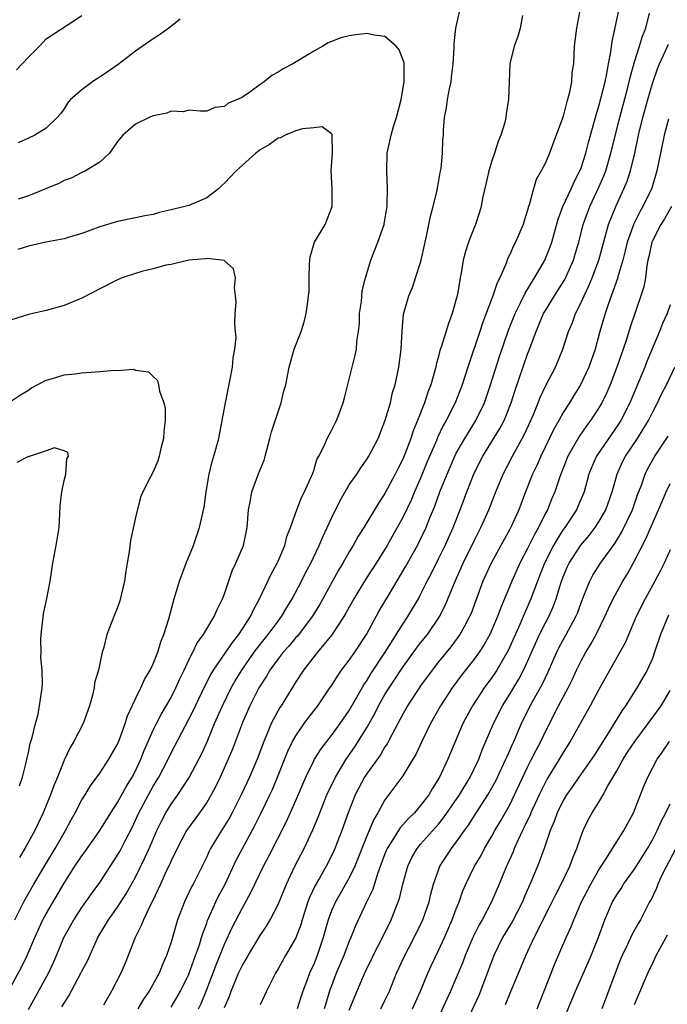
# Model space of a CAD drawing. Units: inches. Extents: x 2571000 to 2574000, y 1545000 to 1548000.
# Drawn here: x 2571492 to 2571565, y 1545446 to 1545556 of the extents above; entities that cross this region are included whole.
import ezdxf

# ---------------------------------------------------------------- set-up
doc = ezdxf.new("R2010")
doc.units = ezdxf.units.IN
doc.header["$MEASUREMENT"] = 0
doc.layers.add('LD25711545_2ft', color=254, linetype='Continuous')

msp = doc.modelspace()

# ---------------------------------------------------------------- linework, layer by layer
at = {"layer": 'LD25711545_2ft'}
for points, elevation in [([(2571491.66, 1545550.35), (2571493, 1545551.76), (2571494.25, 1545553), (2571495, 1545553.8), (2571497.36, 1545555.36), (2571499, 1545556.42)], 7678), ([(2571496.76, 1545445.24), (2571497, 1545445.66), (2571497.54, 1545446.46), (2571498.89, 1545449), (2571499, 1545449.24), (2571499.61, 1545450.39), (2571500.8, 1545453), (2571501.99, 1545455), (2571503, 1545456.42), (2571504, 1545458), (2571505, 1545459.79), (2571506.06, 1545461.94), (2571506.54, 1545463), (2571507.41, 1545465), (2571507.93, 1545466.07), (2571508.43, 1545467), (2571509, 1545467.95), (2571509.75, 1545469), (2571511.03, 1545470.97), (2571512.11, 1545473), (2571512.41, 1545473.59), (2571513.04, 1545474.96), (2571513.89, 1545477), (2571514.76, 1545479), (2571515.75, 1545481), (2571516.21, 1545481.79), (2571516.94, 1545483), (2571518.34, 1545485), (2571519, 1545485.88), (2571519.91, 1545487), (2571521, 1545488.49), (2571521.39, 1545489), (2571521.97, 1545490.03), (2571522.59, 1545491), (2571523.64, 1545493), (2571524.09, 1545493.91), (2571524.67, 1545495), (2571525.63, 1545497), (2571526.03, 1545497.97), (2571526.53, 1545499), (2571527, 1545500.06), (2571527.98, 1545502.02), (2571529, 1545503.77), (2571529.84, 1545505), (2571530.29, 1545505.71), (2571531, 1545506.71), (2571531.18, 1545507), (2571532.23, 1545509), (2571533, 1545510.93), (2571533.6, 1545513), (2571533.86, 1545514.14), (2571534.15, 1545515), (2571534.57, 1545517), (2571534.81, 1545519), (2571534.92, 1545521.08), (2571535.08, 1545522.92), (2571535.67, 1545525), (2571536.08, 1545525.92), (2571536.44, 1545527), (2571537, 1545528.74), (2571537.07, 1545529), (2571537.67, 1545531.67), (2571538.09, 1545533.91), (2571538.39, 1545535), (2571538.85, 1545536.85), (2571538.89, 1545537.11), (2571539, 1545537.7), (2571539.19, 1545538.81), (2571539.29, 1545539.29), (2571539.44, 1545541), (2571539.5, 1545542.5), (2571539.55, 1545543), (2571539.57, 1545543.57), (2571539.68, 1545545), (2571539.91, 1545546.09), (2571540.01, 1545547), (2571540.22, 1545548.22), (2571540.41, 1545549), (2571540.48, 1545549.52), (2571540.64, 1545551), (2571540.76, 1545552.76), (2571540.75, 1545553.25), (2571540.96, 1545555), (2571541.38, 1545557)], 7676), ([(2571548.43, 1545556.43), (2571548.18, 1545555), (2571547.91, 1545554.09), (2571547.49, 1545553), (2571547.01, 1545551), (2571546.92, 1545549), (2571546.87, 1545547), (2571546.59, 1545545.41), (2571546.56, 1545545), (2571546.43, 1545544.43), (2571546, 1545543), (2571545.7, 1545542.3), (2571545.3, 1545541), (2571545, 1545540.14), (2571544.64, 1545539), (2571544.35, 1545537.65), (2571543.95, 1545535.95), (2571543.79, 1545535), (2571543.61, 1545534.39), (2571543.14, 1545533), (2571543, 1545532.67), (2571542.37, 1545531), (2571542.02, 1545529.98), (2571541.78, 1545529), (2571541.54, 1545527.54), (2571541.42, 1545527), (2571541.12, 1545525.12), (2571541, 1545524.61), (2571540.55, 1545523), (2571540.11, 1545521.89), (2571539.34, 1545519.34), (2571539.16, 1545518.84), (2571539, 1545518.18), (2571538.74, 1545517.27), (2571538.69, 1545517), (2571538.6, 1545516.6), (2571538.14, 1545515), (2571537.81, 1545514.19), (2571537.43, 1545513), (2571536.64, 1545511), (2571536.16, 1545509.84), (2571535.9, 1545509), (2571535.24, 1545507.24), (2571535, 1545506.66), (2571534.43, 1545505.57), (2571534.16, 1545505), (2571533, 1545502.81), (2571532.26, 1545501.74), (2571530.62, 1545499), (2571529.98, 1545498.02), (2571529.43, 1545497), (2571529, 1545496.28), (2571528.27, 1545495), (2571527.79, 1545494.21), (2571526.04, 1545491), (2571525.66, 1545490.34), (2571524.84, 1545489), (2571523.17, 1545486.83), (2571523, 1545486.65), (2571522.26, 1545485.74), (2571521.58, 1545485), (2571521, 1545484.26), (2571520.08, 1545483), (2571519.69, 1545482.31), (2571519, 1545481.24), (2571518.86, 1545481), (2571517.85, 1545479), (2571517, 1545477.12), (2571515.88, 1545474.12), (2571515.41, 1545473), (2571514.52, 1545471), (2571514.03, 1545469.97), (2571513.51, 1545469), (2571513, 1545468.16), (2571512.18, 1545467), (2571510.83, 1545465.17), (2571510.73, 1545465), (2571509.67, 1545463), (2571509, 1545461.62), (2571508.82, 1545461.18), (2571508.47, 1545460.47), (2571507.8, 1545459), (2571507.56, 1545458.44), (2571506.9, 1545457.1), (2571506.68, 1545456.68), (2571505.9, 1545455), (2571505.66, 1545454.34), (2571504.97, 1545453), (2571503.86, 1545450.14), (2571503.36, 1545449), (2571502.31, 1545447), (2571501.41, 1545445.41)], 7678), ([(2571554.82, 1545556.82), (2571554.47, 1545555), (2571554.24, 1545553), (2571554.13, 1545551), (2571553.97, 1545550.03), (2571553.91, 1545549), (2571553.67, 1545547.67), (2571553.49, 1545547), (2571553.36, 1545546.64), (2571553, 1545545.15), (2571552.93, 1545544.93), (2571552.22, 1545543), (2571551.87, 1545542.13), (2571551.46, 1545541), (2571551, 1545539.91), (2571550.53, 1545539), (2571549.97, 1545538.03), (2571549.65, 1545537), (2571549.19, 1545535.19), (2571549.11, 1545535), (2571549, 1545534.6), (2571548.6, 1545533.4), (2571548.5, 1545533), (2571547.63, 1545531), (2571547.41, 1545530.59), (2571547, 1545529.63), (2571546.79, 1545529.21), (2571546.55, 1545528.55), (2571545.87, 1545527), (2571545.57, 1545526.43), (2571545.11, 1545525), (2571543.98, 1545522.02), (2571543.64, 1545521), (2571542.28, 1545517), (2571541.64, 1545515), (2571540.87, 1545513), (2571539.86, 1545511), (2571539.54, 1545510.46), (2571538.9, 1545509.1), (2571538.77, 1545508.77), (2571537.71, 1545506.29), (2571537, 1545504.54), (2571536.32, 1545503), (2571535.93, 1545502.07), (2571535, 1545500.13), (2571534.38, 1545499), (2571533.25, 1545497), (2571532.01, 1545495), (2571530.83, 1545493.17), (2571529.52, 1545491), (2571528.62, 1545489.38), (2571528.39, 1545489), (2571527.04, 1545486.96), (2571525.42, 1545485), (2571523.86, 1545483), (2571523, 1545481.68), (2571521.34, 1545479), (2571521.2, 1545478.8), (2571520.48, 1545477.52), (2571520.23, 1545477), (2571519.7, 1545475.7), (2571519.39, 1545475), (2571518.66, 1545473), (2571517.8, 1545471), (2571516.85, 1545469), (2571515.84, 1545467), (2571515.55, 1545466.45), (2571515, 1545465.53), (2571514.65, 1545465), (2571513.43, 1545463), (2571513.29, 1545462.71), (2571513, 1545462.06), (2571512.48, 1545461), (2571511.47, 1545459), (2571511.3, 1545458.7), (2571510.5, 1545457), (2571509.74, 1545455), (2571509, 1545452.48), (2571508.5, 1545451), (2571508.03, 1545449.97), (2571507.67, 1545449), (2571506.55, 1545447), (2571505.9, 1545446.1), (2571505.26, 1545445)], 7680), ([(2571509, 1545445.21), (2571510.07, 1545447), (2571511, 1545448.91), (2571511.55, 1545450.45), (2571511.76, 1545451), (2571512.18, 1545452.18), (2571512.43, 1545453), (2571512.55, 1545453.45), (2571513, 1545454.61), (2571513.1, 1545454.9), (2571514.02, 1545457), (2571514.34, 1545457.66), (2571515.07, 1545459), (2571516.32, 1545461.68), (2571517.01, 1545463.01), (2571518.41, 1545465.59), (2571519.07, 1545466.93), (2571520.07, 1545469), (2571520.37, 1545469.63), (2571520.96, 1545471), (2571522.1, 1545473.9), (2571522.64, 1545475), (2571523, 1545475.63), (2571523.95, 1545477), (2571524.39, 1545477.61), (2571525.46, 1545479), (2571526.83, 1545481), (2571527, 1545481.25), (2571527.66, 1545482.34), (2571528.14, 1545483), (2571529, 1545484.11), (2571529.61, 1545485), (2571530.91, 1545487), (2571532.36, 1545489.64), (2571533.38, 1545491.38), (2571535.34, 1545494.66), (2571536.64, 1545497), (2571537, 1545497.7), (2571537.61, 1545499), (2571538, 1545500), (2571538.59, 1545501.41), (2571539.16, 1545503), (2571539.96, 1545505), (2571540.83, 1545507), (2571541, 1545507.33), (2571541.95, 1545509), (2571543.2, 1545511), (2571544.16, 1545513), (2571544.85, 1545515), (2571545.83, 1545518.17), (2571546.87, 1545521.13), (2571547.6, 1545523), (2571548.22, 1545524.22), (2571548.71, 1545525.29), (2571549.77, 1545527), (2571550.84, 1545528.84), (2571551, 1545529.16), (2571551.52, 1545530.48), (2571551.7, 1545531), (2571552.43, 1545533.57), (2571552.96, 1545535), (2571553.88, 1545537), (2571554.21, 1545537.79), (2571554.87, 1545539), (2571555, 1545539.33), (2571555.53, 1545541), (2571555.82, 1545542.18), (2571556.48, 1545544.48), (2571556.69, 1545545.31), (2571557, 1545546.26), (2571557.27, 1545547.27), (2571557.69, 1545549), (2571557.9, 1545549.9), (2571558.09, 1545551), (2571558.35, 1545552.35), (2571558.47, 1545553.53), (2571559.22, 1545557)], 7682), ([(2571512.07, 1545445), (2571512.38, 1545445.62), (2571513, 1545447.18), (2571514.06, 1545449.94), (2571515, 1545452.28), (2571515.87, 1545454.13), (2571517, 1545456.35), (2571517.95, 1545458.05), (2571519.38, 1545461), (2571519.95, 1545462.05), (2571521.96, 1545466.04), (2571523, 1545468.38), (2571524.12, 1545471), (2571525, 1545472.81), (2571525.1, 1545473), (2571525.83, 1545474.17), (2571527, 1545475.66), (2571527.98, 1545477), (2571529, 1545478.47), (2571529.71, 1545479.71), (2571530.63, 1545481.37), (2571531, 1545481.89), (2571531.42, 1545482.58), (2571533.02, 1545485.02), (2571535, 1545488.14), (2571535.58, 1545489), (2571536.75, 1545491), (2571537, 1545491.47), (2571537.75, 1545493), (2571538.18, 1545493.82), (2571539, 1545495.48), (2571539.75, 1545497), (2571540.64, 1545499), (2571541.42, 1545501), (2571542.18, 1545503), (2571543, 1545505.08), (2571543.96, 1545507), (2571545.9, 1545510.1), (2571546.37, 1545511), (2571547.17, 1545513), (2571547.6, 1545514.4), (2571549, 1545518.44), (2571549.22, 1545519), (2571549.95, 1545521), (2571550.27, 1545521.73), (2571550.8, 1545523), (2571551, 1545523.36), (2571552, 1545525), (2571552.4, 1545525.6), (2571553.17, 1545526.83), (2571554.14, 1545529), (2571554.35, 1545529.65), (2571554.74, 1545531), (2571555.24, 1545533), (2571555.7, 1545534.3), (2571555.97, 1545535), (2571557, 1545537.16), (2571557.56, 1545538.44), (2571557.76, 1545539), (2571558.35, 1545541), (2571559.34, 1545545), (2571560.19, 1545548.19), (2571560.4, 1545549), (2571560.51, 1545549.49), (2571561, 1545551.22), (2571561.57, 1545553), (2571561.89, 1545554.11), (2571562.25, 1545555), (2571562.69, 1545556.69)], 7684), ([(2571510.02, 1545556.02), (2571508.74, 1545555), (2571507.72, 1545554.28), (2571507, 1545553.83), (2571505, 1545552.45), (2571503.06, 1545550.94), (2571501, 1545549.51), (2571500.68, 1545549.32), (2571500.2, 1545549), (2571499, 1545548.1), (2571497.73, 1545547), (2571497.4, 1545546.6), (2571497, 1545545.96), (2571496.58, 1545545.42), (2571496.22, 1545545), (2571495, 1545543.8), (2571493.71, 1545543), (2571493, 1545542.66), (2571491.85, 1545542.15)], 7676), ([(2571493, 1545444.93), (2571495.26, 1545449), (2571495.81, 1545450.19), (2571496.16, 1545451), (2571496.99, 1545453), (2571498.09, 1545455), (2571499, 1545456.38), (2571500.08, 1545457.92), (2571501, 1545459.17), (2571503, 1545462.23), (2571503.28, 1545462.72), (2571503.84, 1545463.84), (2571504.64, 1545465.36), (2571505.4, 1545467), (2571507, 1545469.97), (2571507.62, 1545471), (2571508.66, 1545473), (2571509, 1545473.71), (2571511, 1545477.5), (2571511.5, 1545478.5), (2571511.73, 1545479), (2571512.79, 1545481.21), (2571513.47, 1545482.53), (2571513.77, 1545483), (2571515.14, 1545485), (2571515.89, 1545486.11), (2571516.62, 1545487), (2571517.91, 1545489), (2571518.24, 1545489.76), (2571518.92, 1545491), (2571520.22, 1545493.78), (2571520.91, 1545495), (2571521, 1545495.21), (2571521.75, 1545497), (2571521.99, 1545498.01), (2571522.39, 1545499), (2571523.11, 1545501), (2571523.63, 1545502.37), (2571523.96, 1545503), (2571524.77, 1545504.77), (2571524.86, 1545505), (2571524.89, 1545505.11), (2571525, 1545505.41), (2571525.36, 1545506.64), (2571525.59, 1545507), (2571526.18, 1545508.18), (2571526.5, 1545509), (2571527, 1545509.89), (2571527.36, 1545510.64), (2571527.56, 1545511), (2571527.88, 1545511.88), (2571528.32, 1545513), (2571528.46, 1545513.54), (2571529.3, 1545517), (2571529.65, 1545518.35), (2571529.8, 1545519), (2571529.85, 1545519.85), (2571530.04, 1545521), (2571530.13, 1545521.87), (2571530.15, 1545523), (2571530.35, 1545524.35), (2571530.45, 1545525.55), (2571530.83, 1545527), (2571531.41, 1545529), (2571531.87, 1545530.13), (2571532.2, 1545531), (2571532.9, 1545533), (2571532.92, 1545533.08), (2571533.24, 1545535), (2571533.26, 1545535.26), (2571533.3, 1545537), (2571533.21, 1545539), (2571533.26, 1545541), (2571533.69, 1545543), (2571533.97, 1545543.97), (2571534.3, 1545545), (2571534.82, 1545547), (2571535.17, 1545549), (2571535.14, 1545550.86), (2571535.16, 1545551), (2571535.14, 1545551.14), (2571534.6, 1545552.6), (2571534.25, 1545553), (2571533, 1545554.08), (2571531.79, 1545554.21), (2571531, 1545554.41), (2571529.74, 1545554.26), (2571529, 1545554.15), (2571528.06, 1545553.94), (2571526.63, 1545553.37), (2571526.02, 1545553), (2571525, 1545552.44), (2571523.5, 1545551.5), (2571522.66, 1545551), (2571521.56, 1545550.44), (2571521, 1545550.06), (2571520.29, 1545549.71), (2571519.44, 1545549), (2571519, 1545548.7), (2571517.85, 1545547.85), (2571517, 1545547.29), (2571516.44, 1545547), (2571515.4, 1545546.6), (2571515, 1545546.23), (2571513.9, 1545546.1), (2571513, 1545545.72), (2571512.29, 1545545.71), (2571511, 1545545.81), (2571510.36, 1545545.64), (2571509, 1545545.69), (2571508.53, 1545545.47), (2571507, 1545545.19), (2571506.87, 1545545.13), (2571506.53, 1545545), (2571505, 1545544.24), (2571503.58, 1545543), (2571503, 1545542.29), (2571502.08, 1545541), (2571501, 1545539.99), (2571499.4, 1545539), (2571499, 1545538.82), (2571497.81, 1545538.19), (2571497, 1545537.91), (2571496.42, 1545537.58), (2571493, 1545536.21), (2571491.84, 1545535.84)], 7674), ([(2571515, 1545445.14), (2571515.56, 1545446.44), (2571515.76, 1545447), (2571516.27, 1545448.27), (2571516.58, 1545449), (2571517, 1545449.9), (2571517.41, 1545450.59), (2571517.64, 1545451), (2571519, 1545453.23), (2571519.71, 1545454.29), (2571520.13, 1545455), (2571521, 1545456.7), (2571521.95, 1545459), (2571522.9, 1545461), (2571523.92, 1545463), (2571524.91, 1545465.09), (2571525.5, 1545466.5), (2571525.68, 1545467), (2571526.48, 1545469), (2571527.43, 1545471), (2571528.63, 1545473), (2571529.61, 1545474.39), (2571530, 1545475), (2571531, 1545476.62), (2571531.86, 1545478.14), (2571532.28, 1545479), (2571533, 1545480.27), (2571533.46, 1545481), (2571534.08, 1545481.92), (2571535, 1545483.32), (2571536.55, 1545485.45), (2571537, 1545486.05), (2571537.76, 1545487), (2571539, 1545488.82), (2571539.12, 1545489), (2571539.76, 1545490.24), (2571540.79, 1545492.79), (2571541.78, 1545495), (2571543, 1545497.52), (2571543.75, 1545499), (2571544.64, 1545501), (2571545.43, 1545503), (2571546.25, 1545505), (2571547.29, 1545507), (2571548.62, 1545509.38), (2571549.37, 1545511), (2571549.66, 1545511.66), (2571550.2, 1545513), (2571550.42, 1545513.58), (2571551.06, 1545514.94), (2571552.11, 1545517), (2571552.96, 1545519), (2571553.6, 1545521), (2571554.02, 1545521.98), (2571554.37, 1545523), (2571555, 1545524.24), (2571555.33, 1545525), (2571555.88, 1545526.12), (2571556.23, 1545527), (2571556.98, 1545529), (2571558.07, 1545533), (2571558.88, 1545535), (2571559.81, 1545537), (2571560.16, 1545537.84), (2571560.53, 1545539), (2571561.01, 1545541), (2571561.37, 1545542.63), (2571561.44, 1545543), (2571561.94, 1545545), (2571562.48, 1545547), (2571563, 1545548.82), (2571563.56, 1545550.44), (2571563.78, 1545551), (2571564.47, 1545552.47), (2571564.79, 1545553.21)], 7686), ([(2571564.81, 1545544.81), (2571564.33, 1545543), (2571563.89, 1545541), (2571563.51, 1545539), (2571562.93, 1545537.07), (2571561.94, 1545535), (2571561.59, 1545534.41), (2571560.92, 1545533.08), (2571560.17, 1545531), (2571559.95, 1545530.05), (2571559.68, 1545529), (2571559.11, 1545527.11), (2571559.07, 1545526.93), (2571558.02, 1545524.02), (2571557.69, 1545523), (2571557.11, 1545521), (2571556.56, 1545519), (2571555.86, 1545517), (2571554.93, 1545515), (2571554.19, 1545513.81), (2571553.71, 1545513), (2571553, 1545511.89), (2571552.5, 1545511), (2571551.95, 1545510.05), (2571550.47, 1545507), (2571550.03, 1545505.97), (2571549.56, 1545505), (2571548.77, 1545503), (2571548, 1545501), (2571547.19, 1545499.19), (2571547, 1545498.8), (2571544.92, 1545495), (2571543.99, 1545493), (2571543.18, 1545490.82), (2571542.65, 1545489.35), (2571542.49, 1545489), (2571541.87, 1545487.87), (2571541.41, 1545487), (2571540.38, 1545485.62), (2571539, 1545483.92), (2571538.28, 1545483), (2571537, 1545481.24), (2571536.51, 1545480.51), (2571535.53, 1545479), (2571535, 1545478.07), (2571533.76, 1545475.76), (2571533.25, 1545474.75), (2571533, 1545474.4), (2571532.49, 1545473.51), (2571531, 1545471.45), (2571530.71, 1545471), (2571529.67, 1545469), (2571528.88, 1545467), (2571528.16, 1545465), (2571527.38, 1545463), (2571527.27, 1545462.73), (2571527, 1545462.17), (2571526.41, 1545461), (2571525.65, 1545459.65), (2571525.17, 1545458.83), (2571524.52, 1545457.48), (2571524.35, 1545457), (2571523.71, 1545455), (2571523.55, 1545454.45), (2571523, 1545452.99), (2571521.85, 1545451), (2571521, 1545449.49), (2571520.7, 1545449), (2571519.71, 1545447), (2571519.5, 1545446.5), (2571519, 1545445.47)], 7688), ([(2571490.77, 1545447), (2571492.26, 1545449.74), (2571492.86, 1545451), (2571493.71, 1545453), (2571494.63, 1545455), (2571495, 1545455.68), (2571497, 1545459.1), (2571498.22, 1545461), (2571499, 1545462.18), (2571499.35, 1545462.65), (2571501, 1545465), (2571502.24, 1545467), (2571503, 1545468.16), (2571504, 1545470), (2571504.62, 1545471), (2571505, 1545471.71), (2571505.61, 1545473), (2571506, 1545474), (2571507, 1545476.26), (2571507.36, 1545477), (2571507.91, 1545478.09), (2571509, 1545479.94), (2571509.55, 1545481), (2571509.99, 1545482.01), (2571510.48, 1545483), (2571511, 1545484.15), (2571511.43, 1545485), (2571511.94, 1545486.06), (2571512.64, 1545487), (2571513, 1545487.62), (2571513.85, 1545489), (2571514.18, 1545489.82), (2571514.79, 1545491), (2571515, 1545491.57), (2571515.87, 1545494.13), (2571516.28, 1545495), (2571517.11, 1545497), (2571517.53, 1545499), (2571517.7, 1545501), (2571517.89, 1545501.89), (2571518.05, 1545503), (2571518.86, 1545505.14), (2571519.44, 1545506.56), (2571519.57, 1545507), (2571520.1, 1545509), (2571520.27, 1545509.73), (2571521, 1545511.98), (2571521.36, 1545513), (2571521.66, 1545514.34), (2571521.86, 1545515), (2571522.25, 1545517), (2571522.82, 1545519), (2571523.59, 1545521), (2571523.92, 1545522.08), (2571524.17, 1545523), (2571524.33, 1545524.33), (2571524.43, 1545525), (2571524.48, 1545525.52), (2571524.48, 1545527), (2571524.53, 1545528.53), (2571524.56, 1545529), (2571524.62, 1545529.38), (2571525.09, 1545531), (2571526.29, 1545533), (2571527.09, 1545535), (2571527.07, 1545537), (2571526.97, 1545539), (2571527.13, 1545541), (2571527.06, 1545542.94), (2571527.08, 1545543.08), (2571527, 1545543.16), (2571525.96, 1545543.96), (2571525, 1545543.84), (2571523.74, 1545543.74), (2571523, 1545543.49), (2571521.79, 1545543), (2571521.29, 1545542.71), (2571521, 1545542.67), (2571520.05, 1545541.95), (2571519, 1545541.38), (2571518.52, 1545541), (2571517, 1545539.65), (2571516.3, 1545539), (2571515, 1545537.63), (2571514.66, 1545537.34), (2571514.31, 1545537), (2571513, 1545536), (2571511, 1545535.14), (2571510.54, 1545535), (2571509, 1545534.62), (2571507.67, 1545534.33), (2571507, 1545534.11), (2571506.04, 1545533.96), (2571505, 1545533.72), (2571503, 1545533.34), (2571501, 1545532.72), (2571499, 1545531.98), (2571497.56, 1545531.56), (2571497, 1545531.4), (2571494.95, 1545531), (2571493, 1545530.57), (2571491.8, 1545530.2)], 7672), ([(2571565.15, 1545535), (2571564.36, 1545533.64), (2571563.94, 1545533), (2571563, 1545531.17), (2571562.93, 1545531), (2571562.61, 1545529.39), (2571562.5, 1545529), (2571562.37, 1545528.37), (2571562.22, 1545527), (2571562.02, 1545525.98), (2571561.71, 1545525), (2571560.52, 1545521.48), (2571560.08, 1545520.08), (2571559.71, 1545519), (2571559.52, 1545518.48), (2571559.02, 1545517), (2571558.25, 1545515), (2571557.87, 1545514.13), (2571557.32, 1545513), (2571557, 1545512.44), (2571556.07, 1545511), (2571555.61, 1545510.39), (2571554.78, 1545509.22), (2571553.51, 1545507), (2571552.73, 1545505), (2571552.57, 1545504.57), (2571552.06, 1545503), (2571551.73, 1545502.27), (2571551.22, 1545501), (2571551, 1545500.6), (2571550.21, 1545499), (2571549.77, 1545498.23), (2571549, 1545496.63), (2571548.13, 1545495), (2571547.22, 1545493), (2571546.4, 1545491), (2571545.98, 1545490.02), (2571545.63, 1545489), (2571545, 1545487.53), (2571544.75, 1545487), (2571544.12, 1545485.88), (2571543.55, 1545485), (2571543, 1545484.23), (2571541.58, 1545482.42), (2571540.52, 1545481), (2571539.22, 1545479), (2571538.1, 1545477), (2571537.13, 1545475), (2571536.46, 1545473.54), (2571536.14, 1545473), (2571535, 1545471.13), (2571533, 1545468.44), (2571532.2, 1545467), (2571531.74, 1545466.26), (2571531, 1545464.49), (2571529.63, 1545461), (2571529, 1545459.69), (2571528.02, 1545457.98), (2571527.43, 1545457), (2571527, 1545456.02), (2571526.62, 1545455), (2571526.08, 1545453), (2571525.39, 1545451), (2571525, 1545450.03), (2571524.53, 1545449), (2571524.26, 1545448.26), (2571523.77, 1545447), (2571523.58, 1545446.42), (2571523.16, 1545445)], 7690), ([(2571491.46, 1545455), (2571492.47, 1545457), (2571492.66, 1545457.34), (2571493.61, 1545459), (2571494.79, 1545461), (2571496.01, 1545463), (2571497, 1545464.76), (2571497.15, 1545465), (2571497.79, 1545466.21), (2571498.24, 1545467), (2571499, 1545468.45), (2571499.35, 1545469), (2571499.96, 1545470.04), (2571501, 1545471.43), (2571502.03, 1545473), (2571503, 1545474.68), (2571503.23, 1545475.23), (2571503.86, 1545477), (2571504.12, 1545477.88), (2571505, 1545479.79), (2571505.6, 1545481), (2571506.03, 1545481.97), (2571506.66, 1545483), (2571507, 1545483.72), (2571507.5, 1545485), (2571507.84, 1545486.16), (2571508.19, 1545487), (2571508.76, 1545488.76), (2571509.35, 1545491), (2571509.96, 1545493), (2571510.71, 1545495), (2571511.5, 1545497), (2571512.19, 1545499), (2571512.7, 1545501.3), (2571512.93, 1545503), (2571513.28, 1545505), (2571513.61, 1545506.39), (2571513.81, 1545507), (2571514.35, 1545509), (2571514.74, 1545511), (2571515.09, 1545513), (2571515.63, 1545515.63), (2571515.89, 1545517), (2571515.97, 1545518.03), (2571516.16, 1545519), (2571516.29, 1545520.29), (2571516.24, 1545521), (2571516.14, 1545521.86), (2571516.19, 1545523), (2571516.29, 1545524.29), (2571516.23, 1545525), (2571516.1, 1545525.9), (2571516.23, 1545527), (2571516.01, 1545528.01), (2571514.96, 1545528.96), (2571514.71, 1545529), (2571513, 1545529.18), (2571512.86, 1545529.14), (2571510.99, 1545528.99), (2571509, 1545528.51), (2571508.41, 1545528.41), (2571507, 1545528.02), (2571505.71, 1545527.71), (2571505, 1545527.51), (2571503.52, 1545527), (2571503, 1545526.8), (2571501, 1545525.79), (2571499, 1545524.72), (2571497, 1545523.89), (2571495, 1545523.36), (2571493, 1545522.88), (2571491, 1545522.27)], 7670), ([(2571565, 1545523.98), (2571564.64, 1545523), (2571564.13, 1545521.87), (2571563.8, 1545521), (2571562.39, 1545517.61), (2571562.16, 1545517), (2571560.46, 1545513), (2571559.46, 1545511), (2571559.28, 1545510.72), (2571556.73, 1545507), (2571556.2, 1545505.8), (2571555.88, 1545505), (2571555.35, 1545503), (2571555.25, 1545502.75), (2571554.65, 1545501.35), (2571554.49, 1545501), (2571553.16, 1545499), (2571553, 1545498.78), (2571552.3, 1545497.7), (2571551.92, 1545497), (2571550.91, 1545495), (2571550.12, 1545493), (2571549.37, 1545491), (2571548.64, 1545489.36), (2571548.51, 1545489), (2571548.12, 1545488.12), (2571546.8, 1545485.2), (2571545.53, 1545483), (2571545.33, 1545482.67), (2571545, 1545482.18), (2571544.14, 1545481), (2571542.82, 1545479), (2571541.74, 1545477), (2571540.04, 1545473), (2571539.1, 1545471), (2571538.31, 1545469.69), (2571537.91, 1545469), (2571537, 1545467.8), (2571536.31, 1545467), (2571535.64, 1545466.36), (2571535, 1545465.64), (2571534.69, 1545465.31), (2571533.71, 1545463.71), (2571533.25, 1545463), (2571533, 1545462.4), (2571532.17, 1545460.17), (2571531.62, 1545458.38), (2571530.89, 1545456.89), (2571529.68, 1545454.32), (2571529.17, 1545453), (2571529, 1545452.61), (2571528.39, 1545451), (2571527.54, 1545449), (2571526.78, 1545447), (2571526.17, 1545445)], 7692), ([(2571491, 1545513.13), (2571492.1, 1545513.9), (2571493, 1545514.41), (2571493.35, 1545514.65), (2571495, 1545515.53), (2571495.7, 1545515.7), (2571497, 1545516.12), (2571498.24, 1545516.24), (2571499, 1545516.35), (2571500.47, 1545516.47), (2571501, 1545516.49), (2571502.66, 1545516.66), (2571503, 1545516.62), (2571504.75, 1545516.75), (2571505, 1545516.66), (2571506.46, 1545516.46), (2571507, 1545515.93), (2571507.48, 1545515.48), (2571507.61, 1545515), (2571507.69, 1545514.31), (2571508.2, 1545513), (2571508.34, 1545512.34), (2571508.33, 1545511), (2571508.2, 1545509.8), (2571508.16, 1545509), (2571507.86, 1545507.86), (2571507.66, 1545507), (2571507.52, 1545506.48), (2571507, 1545505.26), (2571506.68, 1545504.68), (2571505.82, 1545503), (2571505.58, 1545502.42), (2571505, 1545500.11), (2571504.45, 1545497.55), (2571504.29, 1545496.29), (2571504.08, 1545495), (2571503.91, 1545494.09), (2571503.79, 1545493), (2571503.42, 1545491.42), (2571503.24, 1545490.76), (2571503, 1545490.04), (2571502.71, 1545489.29), (2571502.58, 1545489), (2571501.8, 1545487), (2571501.43, 1545485.43), (2571501.28, 1545485), (2571501, 1545483.75), (2571500.85, 1545483), (2571500.43, 1545481.57), (2571500.37, 1545481), (2571500.2, 1545480.2), (2571499.86, 1545479), (2571499.14, 1545477), (2571498.11, 1545475), (2571497.68, 1545474.32), (2571497, 1545472.92), (2571496.25, 1545471), (2571495.88, 1545470.12), (2571495.49, 1545469), (2571494.65, 1545467), (2571493.7, 1545465), (2571492.61, 1545463), (2571492, 1545462)], 7668), ([(2571529, 1545444.86), (2571529.6, 1545446.4), (2571530.51, 1545448.51), (2571531, 1545449.59), (2571531.47, 1545450.53), (2571531.69, 1545451), (2571532.71, 1545453), (2571533.69, 1545455), (2571534.48, 1545457), (2571534.62, 1545457.38), (2571535.02, 1545459), (2571535.57, 1545461), (2571536.03, 1545461.97), (2571536.6, 1545463), (2571537, 1545463.47), (2571539, 1545465.72), (2571539.58, 1545466.42), (2571541.35, 1545469), (2571542.54, 1545471), (2571543, 1545471.92), (2571543.52, 1545473), (2571543.92, 1545474.08), (2571545.18, 1545477), (2571546.2, 1545479), (2571547, 1545480.3), (2571548, 1545482), (2571548.55, 1545483), (2571549, 1545483.97), (2571550.35, 1545487), (2571551, 1545488.3), (2571551.38, 1545489), (2571551.88, 1545490.12), (2571552.21, 1545491), (2571552.74, 1545492.74), (2571553, 1545493.46), (2571553.45, 1545494.55), (2571553.66, 1545495), (2571554.97, 1545497.03), (2571555.9, 1545498.1), (2571556.57, 1545499), (2571557, 1545499.65), (2571557.77, 1545501), (2571558.48, 1545503), (2571559.03, 1545505), (2571559.65, 1545506.35), (2571559.98, 1545507), (2571561.33, 1545509), (2571561.98, 1545510.02), (2571562.55, 1545511), (2571563, 1545511.91), (2571563.57, 1545513), (2571564.03, 1545513.97), (2571564.57, 1545515), (2571565.51, 1545517)], 7694), ([(2571532.55, 1545445), (2571533, 1545445.94), (2571533.5, 1545447), (2571534.3, 1545449), (2571535.14, 1545450.86), (2571536.26, 1545453), (2571537.23, 1545455), (2571537.94, 1545457), (2571538.14, 1545457.86), (2571538.45, 1545459), (2571539, 1545460.58), (2571539.16, 1545461), (2571540.46, 1545463), (2571541, 1545463.69), (2571541.91, 1545465), (2571542.37, 1545465.63), (2571543, 1545466.63), (2571544.54, 1545469), (2571545, 1545469.8), (2571545.43, 1545470.57), (2571546.57, 1545473), (2571546.69, 1545473.31), (2571547, 1545473.99), (2571547.3, 1545474.7), (2571547.45, 1545475), (2571548.32, 1545477), (2571549.28, 1545479), (2571550.62, 1545481.38), (2571551, 1545482.18), (2571551.28, 1545482.72), (2571552.28, 1545485), (2571552.51, 1545485.49), (2571553, 1545486.41), (2571553.34, 1545487), (2571554.42, 1545489), (2571554.59, 1545489.41), (2571555, 1545490.54), (2571555.32, 1545491.32), (2571555.97, 1545493), (2571556.33, 1545493.67), (2571557.18, 1545495), (2571558.8, 1545497.21), (2571559.55, 1545498.45), (2571560.75, 1545501), (2571561.33, 1545502.67), (2571561.76, 1545503.76), (2571562.18, 1545505), (2571562.46, 1545505.54), (2571563.28, 1545507), (2571564.75, 1545509.25)], 7696), ([(2571491.98, 1545470.02), (2571492.34, 1545471), (2571492.79, 1545472.79), (2571492.84, 1545473.16), (2571493, 1545473.76), (2571493.21, 1545474.79), (2571493.43, 1545475.43), (2571493.79, 1545477), (2571494.08, 1545478.08), (2571494.25, 1545479), (2571494.55, 1545481), (2571494.59, 1545481.41), (2571494.55, 1545483), (2571494.41, 1545484.41), (2571494.43, 1545485), (2571494.41, 1545486.41), (2571494.43, 1545487), (2571494.63, 1545488.63), (2571494.68, 1545489.32), (2571495.05, 1545491.05), (2571495.43, 1545493), (2571495.74, 1545495), (2571496.12, 1545497), (2571496.43, 1545499), (2571496.54, 1545500.54), (2571496.55, 1545501.45), (2571496.73, 1545503), (2571497, 1545504.27), (2571497.19, 1545505), (2571497.29, 1545506.71), (2571497.49, 1545507), (2571497.43, 1545507.43), (2571497, 1545507.59), (2571495.93, 1545507.93), (2571495, 1545507.6), (2571493.18, 1545507), (2571493.07, 1545506.93), (2571493, 1545506.95), (2571491.7, 1545506.3)], 7666), ([(2571536.1, 1545445), (2571536.97, 1545447), (2571537.79, 1545449), (2571538.17, 1545449.83), (2571539, 1545451.55), (2571539.68, 1545453), (2571540.55, 1545455), (2571541, 1545456.21), (2571541.32, 1545457), (2571541.75, 1545458.25), (2571542.07, 1545459), (2571543.05, 1545461), (2571543.78, 1545462.22), (2571544.18, 1545463), (2571545, 1545464.38), (2571545.33, 1545465), (2571545.95, 1545466.05), (2571547, 1545467.91), (2571547.53, 1545469), (2571549, 1545472.12), (2571549.45, 1545473), (2571549.96, 1545474.04), (2571550.47, 1545475), (2571551, 1545476.13), (2571552.47, 1545479), (2571553.54, 1545481), (2571554.02, 1545481.98), (2571554.48, 1545483), (2571555, 1545484.06), (2571555.52, 1545485), (2571556.09, 1545485.91), (2571556.69, 1545487), (2571557.68, 1545489), (2571558.07, 1545489.93), (2571558.58, 1545491), (2571559.69, 1545493), (2571560.19, 1545493.81), (2571561, 1545495.25), (2571562.26, 1545497.74), (2571563, 1545499.45), (2571563.7, 1545501), (2571564.08, 1545501.92), (2571564.55, 1545503), (2571565, 1545503.95)], 7698), ([(2571565, 1545496.5), (2571564.32, 1545495), (2571563.88, 1545494.12), (2571563.29, 1545493), (2571562.17, 1545491), (2571561.16, 1545489), (2571559.94, 1545486.06), (2571559.36, 1545485), (2571557, 1545480.83), (2571556.02, 1545479), (2571553.79, 1545475), (2571553, 1545473.78), (2571552.54, 1545473), (2571551.2, 1545470.8), (2571551, 1545470.44), (2571550.29, 1545469), (2571549.38, 1545467), (2571549.28, 1545466.72), (2571549, 1545466.17), (2571548.63, 1545465.37), (2571548.43, 1545465), (2571547.91, 1545463.91), (2571547.51, 1545463), (2571547.37, 1545462.63), (2571546.76, 1545461.24), (2571546.63, 1545461), (2571545.81, 1545459), (2571544.94, 1545457), (2571543.89, 1545455), (2571543.56, 1545454.44), (2571542.85, 1545453), (2571542, 1545451), (2571541.74, 1545450.26), (2571541, 1545448.49), (2571540.35, 1545447), (2571539.92, 1545446.08), (2571538.52, 1545443)], 7700), ([(2571564.82, 1545489.18), (2571563.91, 1545487), (2571563.25, 1545485), (2571563, 1545484.31), (2571562.4, 1545483), (2571561.9, 1545482.1), (2571561.27, 1545481), (2571560, 1545479), (2571559.58, 1545478.42), (2571558.22, 1545476.22), (2571556.5, 1545473.5), (2571556.18, 1545473), (2571554.75, 1545471), (2571554.04, 1545469.96), (2571553.37, 1545469), (2571553, 1545468.36), (2571552.33, 1545467), (2571551.99, 1545466.01), (2571551.53, 1545465), (2571550.84, 1545463), (2571550.1, 1545461), (2571549.48, 1545459.48), (2571548.58, 1545457.42), (2571548.41, 1545457), (2571547.25, 1545454.75), (2571546.2, 1545453), (2571545.2, 1545451), (2571543.72, 1545447), (2571543.51, 1545446.49), (2571541.9, 1545443)], 7702), ([(2571546.52, 1545445.48), (2571547, 1545446.71), (2571548.28, 1545449.72), (2571548.8, 1545451), (2571549.72, 1545453), (2571551.74, 1545457), (2571552.15, 1545457.85), (2571552.76, 1545459), (2571553.74, 1545461), (2571554.06, 1545461.94), (2571554.53, 1545463), (2571555, 1545464.43), (2571555.22, 1545465), (2571555.8, 1545466.2), (2571556.25, 1545467), (2571557, 1545468.19), (2571557.48, 1545469), (2571558.01, 1545470.01), (2571559, 1545471.69), (2571559.72, 1545473), (2571560.21, 1545473.79), (2571561.01, 1545475), (2571562.54, 1545477), (2571563.98, 1545479), (2571565, 1545480.72)], 7704), ([(2571550.06, 1545445), (2571551.66, 1545449), (2571552.03, 1545449.97), (2571553.32, 1545453), (2571553.86, 1545454.14), (2571554.19, 1545455), (2571555.05, 1545457), (2571556.08, 1545459), (2571557, 1545460.6), (2571557.79, 1545461.79), (2571559.8, 1545465), (2571560.89, 1545467), (2571562.03, 1545469.97), (2571562.47, 1545471), (2571563.54, 1545473), (2571564.15, 1545473.85), (2571564.92, 1545475)], 7706), ([(2571553, 1545443.65), (2571554.38, 1545447), (2571555.81, 1545450.19), (2571556.14, 1545451), (2571556.94, 1545453.06), (2571557.65, 1545455), (2571558.53, 1545457), (2571559, 1545457.8), (2571559.48, 1545458.52), (2571559.77, 1545459), (2571561, 1545460.69), (2571561.9, 1545462.1), (2571562.45, 1545463), (2571563, 1545463.96), (2571563.54, 1545465), (2571563.99, 1545466.01), (2571564.52, 1545467), (2571565, 1545468.02)], 7708), ([(2571565.63, 1545463), (2571564.15, 1545460.15), (2571563.62, 1545459), (2571563.45, 1545458.55), (2571562.81, 1545457.19), (2571562.69, 1545457), (2571561.66, 1545455), (2571561.41, 1545454.59), (2571560.71, 1545453.3), (2571560.21, 1545452.21), (2571559.61, 1545451), (2571559.43, 1545450.57), (2571559, 1545449.49), (2571558.7, 1545448.7), (2571558.09, 1545447), (2571557.31, 1545445)], 7710), ([(2571561, 1545445.5), (2571562.64, 1545449.36), (2571563, 1545450.07), (2571563.43, 1545451), (2571564.69, 1545453.31)], 7712)]:
    msp.add_lwpolyline(points, dxfattribs=dict(at, elevation=elevation))

doc.saveas('drawing.dxf')
